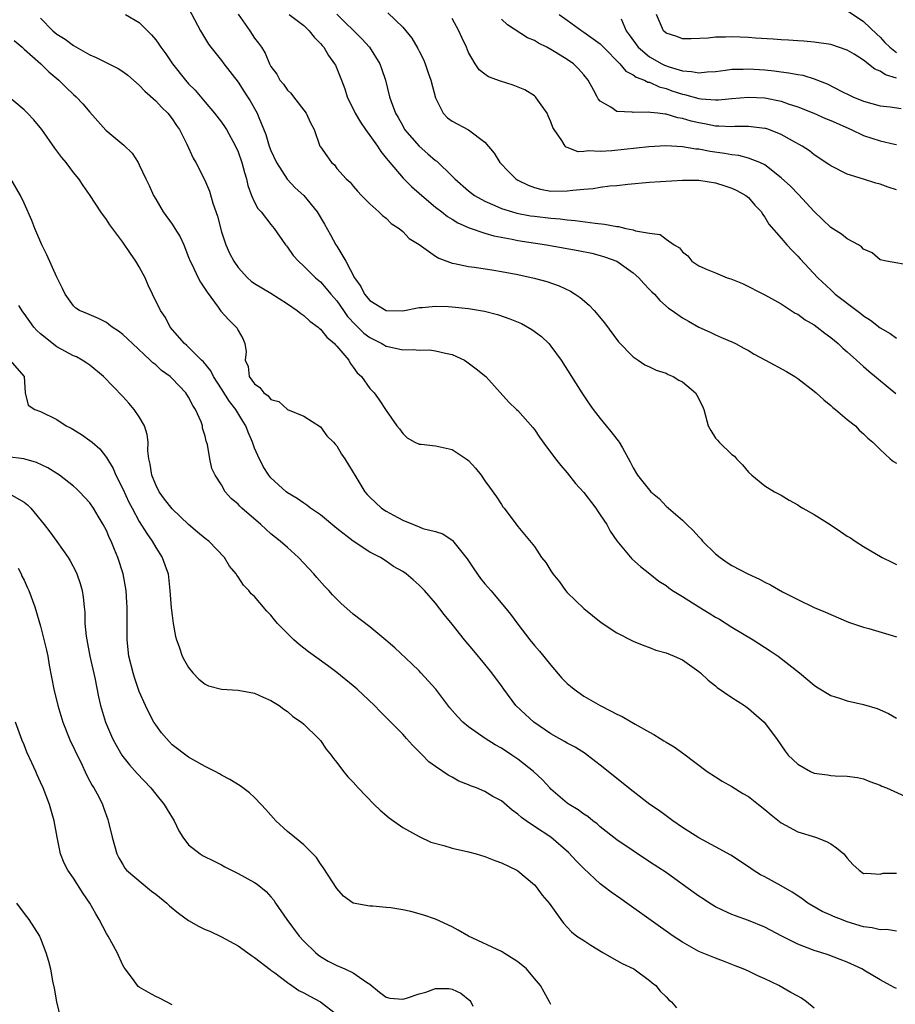
# Model space of a CAD drawing. Units: inches. Extents: x 2676000 to 2679000, y 1542000 to 1544220.
# Drawn here: x 2677664 to 2677771, y 1542653 to 1542772 of the extents above; entities that cross this region are included whole.
import ezdxf

# ---------------------------------------------------------------- set-up
doc = ezdxf.new("R2010")
doc.units = ezdxf.units.IN
doc.header["$MEASUREMENT"] = 0
doc.layers.add('LD26761542_2ft', color=140, linetype='Continuous')

msp = doc.modelspace()

# ---------------------------------------------------------------- linework, layer by layer
at = {"layer": 'LD26761542_2ft'}
for points, elevation in [([(2677685, 1542773.76), (2677686.45, 1542771), (2677687.4, 1542769.4), (2677687.71, 1542769), (2677689, 1542767.38), (2677689.28, 1542767), (2677691, 1542764.76), (2677691.69, 1542763.69), (2677692.15, 1542763), (2677692.48, 1542762.48), (2677693.33, 1542761), (2677693.52, 1542760.48), (2677694.39, 1542758.39), (2677694.8, 1542757), (2677695, 1542756.45), (2677695.66, 1542755), (2677696.97, 1542752.97), (2677697.93, 1542751.93), (2677699, 1542750.98), (2677700.62, 1542749), (2677701.49, 1542747.49), (2677702.23, 1542746.23), (2677702.88, 1542745), (2677703, 1542744.83), (2677704.09, 1542743), (2677705.16, 1542741), (2677705.93, 1542739.93), (2677706.38, 1542739), (2677707, 1542738.22), (2677709, 1542737), (2677711, 1542736.98), (2677713, 1542737.37), (2677713.38, 1542737.38), (2677715, 1542737.54), (2677716.51, 1542737.49), (2677717, 1542737.46), (2677719, 1542737.26), (2677720.95, 1542736.95), (2677722.53, 1542736.53), (2677724.02, 1542736.02), (2677725.42, 1542735.42), (2677726.71, 1542734.71), (2677727.86, 1542733.86), (2677728.74, 1542733), (2677729, 1542732.7), (2677730.25, 1542731), (2677732.75, 1542727), (2677733.66, 1542725.66), (2677734.14, 1542725), (2677735, 1542723.88), (2677735.74, 1542723), (2677736.3, 1542722.3), (2677737, 1542721.37), (2677737.18, 1542721.18), (2677737.31, 1542721), (2677737.69, 1542720.31), (2677738.64, 1542718.64), (2677739, 1542717.88), (2677739.53, 1542717), (2677741, 1542715.18), (2677741.16, 1542715), (2677742.16, 1542714.16), (2677743, 1542713.26), (2677745, 1542711.55), (2677745.54, 1542711), (2677746.3, 1542710.3), (2677747, 1542709.5), (2677747.25, 1542709.25), (2677747.44, 1542709), (2677749, 1542707.46), (2677749.57, 1542707), (2677750.41, 1542706.41), (2677751, 1542706.03), (2677752.94, 1542705), (2677754.36, 1542704.36), (2677755, 1542704.01), (2677755.7, 1542703.7), (2677757.16, 1542702.84), (2677759, 1542701.89), (2677761, 1542700.92), (2677762.38, 1542700.38), (2677763, 1542700.06), (2677765.16, 1542699.16), (2677767, 1542698.53), (2677767.64, 1542698.36), (2677770.47, 1542697.53), (2677771, 1542697.36)], 8614), ([(2677667, 1542772.53), (2677668.49, 1542771), (2677669, 1542770.58), (2677669.98, 1542769.98), (2677671, 1542769.21), (2677672.43, 1542768.43), (2677673, 1542768.08), (2677673.77, 1542767.77), (2677675.32, 1542767), (2677676.42, 1542766.42), (2677677, 1542766.05), (2677677.61, 1542765.61), (2677679, 1542764.41), (2677679.68, 1542763.68), (2677681, 1542762.49), (2677681.71, 1542761.71), (2677682.47, 1542761), (2677683, 1542760.32), (2677683.52, 1542759.52), (2677683.88, 1542759), (2677684.77, 1542757.23), (2677685.55, 1542755.55), (2677685.88, 1542755), (2677686.94, 1542752.94), (2677687.53, 1542751.53), (2677687.95, 1542750.05), (2677688.49, 1542748.49), (2677689, 1542746.58), (2677689.52, 1542745), (2677689.98, 1542743.98), (2677690.48, 1542743), (2677691, 1542742.24), (2677692.15, 1542741), (2677692.6, 1542740.6), (2677693, 1542740.31), (2677695, 1542739.11), (2677697, 1542737.84), (2677698.2, 1542737), (2677698.64, 1542736.64), (2677699, 1542736.41), (2677699.74, 1542735.74), (2677700.72, 1542735), (2677700.86, 1542734.86), (2677701, 1542734.76), (2677701.79, 1542733.79), (2677702.71, 1542733), (2677702.83, 1542732.83), (2677703, 1542732.67), (2677704.45, 1542731), (2677704.63, 1542730.63), (2677705, 1542730.14), (2677705.46, 1542729.46), (2677706.01, 1542729), (2677707, 1542727.54), (2677707.53, 1542727), (2677708.15, 1542726.15), (2677709, 1542724.88), (2677710.3, 1542723), (2677710.62, 1542722.62), (2677711, 1542722.07), (2677711.56, 1542721.56), (2677712.47, 1542721), (2677713, 1542720.76), (2677713.24, 1542720.76), (2677715, 1542720.57), (2677715.54, 1542720.46), (2677717, 1542720.11), (2677718.73, 1542719), (2677719, 1542718.79), (2677719.86, 1542717.86), (2677720.54, 1542717), (2677721, 1542716.3), (2677721.54, 1542715.54), (2677722.38, 1542714.38), (2677723, 1542713.43), (2677723.18, 1542713.18), (2677723.34, 1542713), (2677725, 1542710.77), (2677727, 1542708.33), (2677727.88, 1542707), (2677728.4, 1542706.4), (2677729, 1542705.37), (2677729.24, 1542705), (2677730.04, 1542704.04), (2677730.78, 1542703), (2677731, 1542702.75), (2677733, 1542700.79), (2677735.12, 1542699.12), (2677737, 1542697.86), (2677739, 1542696.84), (2677740.29, 1542696.29), (2677741, 1542696.06), (2677741.76, 1542695.76), (2677743, 1542695.4), (2677744, 1542695), (2677745, 1542694.55), (2677747, 1542693.15), (2677747.17, 1542693), (2677748.1, 1542692.1), (2677749, 1542691.4), (2677749.21, 1542691.21), (2677751, 1542690), (2677752.53, 1542689), (2677753, 1542688.67), (2677754.91, 1542687), (2677756.42, 1542685), (2677757.47, 1542683.47), (2677757.85, 1542683), (2677759, 1542681.89), (2677760.55, 1542681), (2677761, 1542680.81), (2677762.61, 1542680.61), (2677763, 1542680.53), (2677763.54, 1542680.46), (2677765, 1542680.45), (2677766.27, 1542680.27), (2677767, 1542680.1), (2677767.77, 1542679.77), (2677769, 1542679.34), (2677769.22, 1542679.22), (2677769.79, 1542679), (2677772, 1542678)], 8610), ([(2677677.33, 1542773), (2677679, 1542772.01), (2677679.98, 1542771), (2677680.5, 1542770.5), (2677681, 1542769.91), (2677681.38, 1542769.38), (2677681.61, 1542769), (2677682.21, 1542768.21), (2677683.05, 1542767), (2677684.63, 1542765), (2677685, 1542764.58), (2677685.78, 1542763.78), (2677687, 1542762.32), (2677688.15, 1542761), (2677689, 1542759.89), (2677689.37, 1542759.37), (2677689.6, 1542759), (2677690.7, 1542757), (2677691, 1542756.32), (2677691.48, 1542755), (2677691.78, 1542753.78), (2677692.02, 1542753), (2677692.19, 1542752.19), (2677692.63, 1542751), (2677693, 1542750.19), (2677693.42, 1542749.42), (2677693.79, 1542749), (2677695, 1542747.47), (2677695.39, 1542747), (2677696.77, 1542745), (2677696.87, 1542744.87), (2677697, 1542744.73), (2677697.71, 1542743.71), (2677698.34, 1542743), (2677699, 1542742.4), (2677700.43, 1542741), (2677701, 1542740.51), (2677701.71, 1542739.71), (2677702.29, 1542739), (2677703, 1542738.18), (2677703.8, 1542737), (2677704.3, 1542736.3), (2677705.26, 1542735.26), (2677706.28, 1542734.28), (2677707, 1542733.74), (2677707.5, 1542733.5), (2677708.47, 1542733), (2677709, 1542732.7), (2677709.41, 1542732.59), (2677711, 1542732.24), (2677712.28, 1542732.28), (2677713, 1542732.18), (2677714.24, 1542732.24), (2677715, 1542732.13), (2677716.19, 1542731.82), (2677717, 1542731.68), (2677718.51, 1542731), (2677718.8, 1542730.8), (2677719.93, 1542729.93), (2677721.12, 1542729), (2677723.89, 1542725.89), (2677724.82, 1542725), (2677725, 1542724.85), (2677726.81, 1542722.81), (2677727, 1542722.57), (2677727.64, 1542721.64), (2677728.47, 1542720.47), (2677729, 1542719.77), (2677729.56, 1542719), (2677730.2, 1542718.2), (2677731, 1542717.29), (2677732.01, 1542716.01), (2677733, 1542714.89), (2677734.46, 1542713), (2677734.66, 1542712.66), (2677735, 1542712.19), (2677735.79, 1542711), (2677736.2, 1542710.2), (2677737.02, 1542709.02), (2677738.85, 1542706.85), (2677739.89, 1542705.89), (2677741.01, 1542705), (2677742.14, 1542704.14), (2677743, 1542703.59), (2677743.33, 1542703.33), (2677743.8, 1542703), (2677745, 1542702.27), (2677747, 1542701), (2677748.25, 1542700.25), (2677749, 1542699.76), (2677749.5, 1542699.5), (2677751, 1542698.53), (2677753.58, 1542697), (2677755.66, 1542695.67), (2677756.64, 1542695), (2677759.22, 1542693), (2677761, 1542691.47), (2677761.27, 1542691.27), (2677763, 1542690.22), (2677764.09, 1542689.91), (2677765, 1542689.59), (2677767, 1542689.15), (2677768.64, 1542688.64), (2677770.04, 1542688.04), (2677771, 1542687.46)], 8612), ([(2677691.01, 1542773.01), (2677692.42, 1542771), (2677693, 1542770.13), (2677693.49, 1542769.49), (2677693.84, 1542769), (2677694.3, 1542768.3), (2677694.83, 1542767), (2677695, 1542766.68), (2677695.73, 1542765.73), (2677696.09, 1542765), (2677696.51, 1542764.51), (2677697, 1542763.8), (2677697.42, 1542763.42), (2677697.75, 1542763), (2677699.27, 1542761), (2677699.81, 1542759.81), (2677700.24, 1542759), (2677700.95, 1542757), (2677701, 1542756.91), (2677701.8, 1542755.8), (2677702.34, 1542755), (2677702.71, 1542754.71), (2677703, 1542754.29), (2677704.13, 1542753), (2677704.61, 1542752.61), (2677705, 1542752.12), (2677705.51, 1542751.51), (2677705.99, 1542751), (2677707, 1542750), (2677708.11, 1542749), (2677708.55, 1542748.55), (2677709, 1542748.22), (2677709.61, 1542747.61), (2677710.56, 1542747), (2677711, 1542746.62), (2677711.78, 1542745.78), (2677713, 1542745.02), (2677715, 1542743.62), (2677715.38, 1542743.38), (2677717, 1542742.76), (2677717.28, 1542742.72), (2677719, 1542742.35), (2677719.73, 1542742.27), (2677722.08, 1542741.92), (2677723, 1542741.77), (2677725, 1542741.39), (2677726.96, 1542740.96), (2677728.53, 1542740.53), (2677730.01, 1542740.01), (2677731.37, 1542739.37), (2677731.97, 1542739), (2677732.58, 1542738.58), (2677733.66, 1542737.66), (2677734.27, 1542737), (2677735.51, 1542735.51), (2677737.23, 1542733.23), (2677739, 1542731.39), (2677739.6, 1542731), (2677740.42, 1542730.42), (2677741, 1542730.18), (2677741.78, 1542729.78), (2677743, 1542729.42), (2677743.26, 1542729.26), (2677743.85, 1542729), (2677744.56, 1542728.56), (2677745, 1542728.35), (2677746.59, 1542727), (2677746.75, 1542726.75), (2677747.41, 1542725.41), (2677747.59, 1542725), (2677748.12, 1542723), (2677748.42, 1542722.42), (2677749, 1542721.52), (2677749.25, 1542721.25), (2677749.44, 1542721), (2677751, 1542719.5), (2677751.3, 1542719.3), (2677751.54, 1542719), (2677752.28, 1542718.28), (2677753, 1542717.36), (2677753.42, 1542717), (2677755, 1542715.72), (2677756.18, 1542715), (2677757, 1542714.56), (2677757.96, 1542713.96), (2677759, 1542713.4), (2677759.23, 1542713.23), (2677759.6, 1542713), (2677761, 1542712.21), (2677762.94, 1542711), (2677764.18, 1542710.18), (2677765, 1542709.6), (2677765.39, 1542709.39), (2677765.97, 1542709), (2677767, 1542708.35), (2677769.25, 1542707), (2677770.42, 1542706.42), (2677771, 1542706.17)], 8616), ([(2677697.2, 1542773), (2677699, 1542771.65), (2677699.66, 1542771), (2677700.23, 1542770.23), (2677701, 1542769.48), (2677701.21, 1542769.21), (2677701.41, 1542769), (2677701.99, 1542767.99), (2677702.73, 1542767), (2677702.82, 1542766.82), (2677703, 1542766.43), (2677703.55, 1542765), (2677703.97, 1542763.97), (2677704.24, 1542763), (2677705.21, 1542761), (2677705.89, 1542759.89), (2677706.49, 1542759), (2677707.94, 1542757), (2677708.34, 1542756.34), (2677709, 1542755.55), (2677709.24, 1542755.24), (2677711.08, 1542753.08), (2677712.08, 1542752.08), (2677713.31, 1542751), (2677715, 1542749.58), (2677715.76, 1542749), (2677716.45, 1542748.45), (2677717, 1542748.13), (2677717.69, 1542747.69), (2677719.08, 1542747.08), (2677721, 1542746.41), (2677722.08, 1542746.08), (2677724.31, 1542745.69), (2677725, 1542745.54), (2677728.47, 1542745), (2677732.31, 1542744.31), (2677733.97, 1542743.97), (2677735, 1542743.7), (2677735.54, 1542743.54), (2677737.01, 1542743.01), (2677739, 1542741.6), (2677739.71, 1542741), (2677740.3, 1542740.3), (2677741, 1542739.59), (2677741.27, 1542739.27), (2677741.59, 1542739), (2677742.23, 1542738.23), (2677743.29, 1542737.29), (2677743.74, 1542737), (2677745, 1542736.12), (2677745.71, 1542735.71), (2677747, 1542735), (2677748.37, 1542734.37), (2677749, 1542734.06), (2677749.73, 1542733.73), (2677751, 1542733.21), (2677751.42, 1542733), (2677752.44, 1542732.44), (2677753, 1542732.16), (2677753.72, 1542731.72), (2677755.09, 1542731), (2677757.62, 1542729.62), (2677758.63, 1542729), (2677759, 1542728.75), (2677761, 1542727.22), (2677761.25, 1542727), (2677762.15, 1542726.15), (2677763, 1542725.49), (2677763.25, 1542725.25), (2677763.6, 1542725), (2677765, 1542723.79), (2677766.01, 1542723), (2677766.48, 1542722.48), (2677767, 1542722.04), (2677767.5, 1542721.5), (2677768.11, 1542721), (2677769, 1542720.12), (2677770.24, 1542719), (2677770.65, 1542718.65), (2677771, 1542718.47)], 8618), ([(2677703.02, 1542773.02), (2677706.04, 1542770.04), (2677706.99, 1542769), (2677708.24, 1542767), (2677708.42, 1542766.42), (2677708.91, 1542765), (2677709.41, 1542763), (2677709.61, 1542762.4), (2677710.13, 1542761), (2677710.47, 1542760.47), (2677711, 1542759.44), (2677711.24, 1542759), (2677713, 1542756.97), (2677714.07, 1542756.07), (2677715, 1542755.25), (2677715.15, 1542755.15), (2677717, 1542753.34), (2677717.33, 1542753), (2677719, 1542751.56), (2677719.74, 1542751), (2677721, 1542750.3), (2677722.21, 1542749.79), (2677723, 1542749.43), (2677724.35, 1542749), (2677724.86, 1542748.86), (2677726.54, 1542748.54), (2677727, 1542748.48), (2677729, 1542748.23), (2677730.15, 1542748.15), (2677731, 1542748.03), (2677731.97, 1542747.97), (2677734.38, 1542747.62), (2677735.53, 1542747.53), (2677737, 1542747.22), (2677737.22, 1542747.22), (2677738.13, 1542747), (2677739, 1542746.82), (2677739.3, 1542746.7), (2677741, 1542746.4), (2677742.27, 1542746.27), (2677743, 1542745.69), (2677744, 1542745), (2677744.63, 1542744.63), (2677745, 1542744.14), (2677745.65, 1542743.65), (2677746.13, 1542743), (2677747, 1542742.45), (2677748, 1542742), (2677749, 1542741.58), (2677750.44, 1542741), (2677750.87, 1542740.87), (2677752.3, 1542740.3), (2677755, 1542738.94), (2677757, 1542737.82), (2677758.69, 1542736.69), (2677759, 1542736.56), (2677759.89, 1542735.89), (2677761, 1542735.26), (2677761.37, 1542735), (2677762.27, 1542734.27), (2677763, 1542733.75), (2677763.92, 1542733), (2677764.46, 1542732.46), (2677765, 1542732.01), (2677766.15, 1542731), (2677766.58, 1542730.57), (2677767, 1542730.23), (2677767.65, 1542729.65), (2677770.92, 1542726.92)], 8620), ([(2677709.2, 1542773.2), (2677711, 1542771.43), (2677712.1, 1542770.1), (2677712.85, 1542768.85), (2677713, 1542768.53), (2677713.53, 1542767.53), (2677713.75, 1542767), (2677714.11, 1542765.89), (2677714.43, 1542765), (2677715, 1542762.86), (2677715.93, 1542761), (2677716.45, 1542760.45), (2677717, 1542760.02), (2677719, 1542758.97), (2677721, 1542757.47), (2677722.12, 1542756.12), (2677722.81, 1542755), (2677723.88, 1542753.88), (2677724.76, 1542753), (2677725, 1542752.86), (2677726.23, 1542752.23), (2677727, 1542751.95), (2677727.75, 1542751.75), (2677729, 1542751.54), (2677731, 1542751.55), (2677731.66, 1542751.66), (2677733, 1542751.78), (2677734.15, 1542751.85), (2677735, 1542752.01), (2677736.17, 1542752.17), (2677737, 1542752.22), (2677738.37, 1542752.37), (2677741, 1542752.61), (2677745, 1542752.87), (2677747, 1542752.86), (2677749, 1542752.54), (2677750.16, 1542752.16), (2677751, 1542751.88), (2677751.6, 1542751.6), (2677752.69, 1542751), (2677753, 1542750.74), (2677753.8, 1542749.8), (2677754.58, 1542749), (2677754.72, 1542748.72), (2677755, 1542748.35), (2677755.49, 1542747.49), (2677757, 1542745.82), (2677757.68, 1542745), (2677758.31, 1542744.31), (2677759, 1542743.63), (2677759.29, 1542743.29), (2677761.45, 1542741), (2677763, 1542739.52), (2677763.56, 1542739), (2677766.16, 1542737), (2677766.65, 1542736.65), (2677767, 1542736.36), (2677767.84, 1542735.84), (2677769, 1542734.93), (2677770.23, 1542734.23), (2677771, 1542733.64)], 8622), ([(2677773, 1542742.43), (2677769.79, 1542743), (2677769, 1542743.17), (2677768.03, 1542744.03), (2677767, 1542744.47), (2677766.76, 1542744.76), (2677766.36, 1542745), (2677765, 1542745.74), (2677764.31, 1542746.31), (2677763, 1542747.11), (2677761, 1542749.04), (2677759.1, 1542751.1), (2677758.11, 1542752.11), (2677757, 1542753.15), (2677755, 1542754.7), (2677754.38, 1542755), (2677753, 1542755.54), (2677751.84, 1542755.84), (2677751, 1542755.93), (2677750.11, 1542756.11), (2677748.34, 1542756.34), (2677747, 1542756.61), (2677746.63, 1542756.63), (2677745, 1542756.92), (2677742.98, 1542757.02), (2677740.89, 1542756.89), (2677736.42, 1542756.42), (2677735, 1542756.34), (2677733.57, 1542756.43), (2677733, 1542756.35), (2677732.32, 1542756.32), (2677731, 1542756.83), (2677730.87, 1542756.87), (2677730.74, 1542757), (2677730.34, 1542757.66), (2677729.39, 1542759), (2677729.26, 1542759.26), (2677729, 1542759.96), (2677728.69, 1542760.69), (2677728.55, 1542761), (2677727.42, 1542762.58), (2677727.14, 1542763), (2677727, 1542763.12), (2677725.85, 1542763.85), (2677724.42, 1542764.42), (2677722.88, 1542764.88), (2677721.43, 1542765.43), (2677721, 1542765.72), (2677720.28, 1542766.28), (2677719.8, 1542767), (2677719, 1542768.38), (2677718.75, 1542769), (2677718.19, 1542770.19), (2677717.83, 1542771), (2677717, 1542772.5)], 8624), ([(2677730.03, 1542773), (2677731, 1542772.28), (2677732.78, 1542771), (2677733, 1542770.86), (2677735, 1542769.41), (2677735.38, 1542769), (2677737.38, 1542767), (2677738.11, 1542766.11), (2677739, 1542765.67), (2677739.37, 1542765.37), (2677740.38, 1542765), (2677740.78, 1542764.78), (2677741, 1542764.75), (2677742.18, 1542764.18), (2677743, 1542763.99), (2677743.72, 1542763.72), (2677745, 1542763.3), (2677745.26, 1542763.26), (2677747, 1542762.78), (2677747.26, 1542762.74), (2677749, 1542762.62), (2677749.37, 1542762.63), (2677751, 1542762.79), (2677753, 1542762.95), (2677755, 1542762.86), (2677757, 1542762.45), (2677757.85, 1542762.15), (2677759, 1542761.78), (2677760.95, 1542761), (2677762.36, 1542760.36), (2677763, 1542760.11), (2677765.48, 1542759), (2677767, 1542758.29), (2677769, 1542757.65), (2677770.77, 1542757.23), (2677771, 1542757.19)], 8628), ([(2677771, 1542765.27), (2677769.65, 1542765.65), (2677769, 1542766.11), (2677768.36, 1542766.36), (2677767, 1542767.42), (2677765.85, 1542768.15), (2677765, 1542768.67), (2677763, 1542769.35), (2677761, 1542769.64), (2677759.75, 1542769.75), (2677759, 1542769.79), (2677757.88, 1542769.88), (2677757, 1542769.91), (2677756.01, 1542770.01), (2677753.88, 1542770.12), (2677753, 1542770.2), (2677751, 1542770.29), (2677750.24, 1542770.24), (2677749, 1542770.25), (2677748.13, 1542770.13), (2677746.03, 1542770.03), (2677745, 1542770.04), (2677744.3, 1542770.3), (2677743, 1542770.73), (2677742.7, 1542771), (2677741.83, 1542773)], 8632), ([(2677765, 1542773.49), (2677767, 1542772.14), (2677768.59, 1542770.59), (2677769, 1542770.23), (2677769.59, 1542769.59), (2677770.2, 1542769), (2677771, 1542768.38)], 8634), ([(2677771, 1542751.7), (2677769.99, 1542751.99), (2677769, 1542752.38), (2677768.49, 1542752.49), (2677767, 1542752.97), (2677765, 1542753.59), (2677763, 1542754.59), (2677762.78, 1542754.78), (2677761, 1542755.93), (2677760.43, 1542756.43), (2677759.54, 1542757), (2677758.38, 1542757.62), (2677757, 1542758.41), (2677755.47, 1542759), (2677755.12, 1542759.12), (2677755, 1542759.15), (2677753.35, 1542759.35), (2677753, 1542759.37), (2677751.36, 1542759.36), (2677751, 1542759.34), (2677749.43, 1542759.43), (2677749, 1542759.43), (2677747.69, 1542759.69), (2677747, 1542759.81), (2677746.03, 1542760.03), (2677745, 1542760.36), (2677744.44, 1542760.44), (2677743, 1542760.88), (2677742.88, 1542760.88), (2677741.99, 1542761), (2677741.09, 1542761.09), (2677740.86, 1542761.14), (2677739, 1542761.09), (2677738.88, 1542761.12), (2677737, 1542761.2), (2677736.29, 1542761.71), (2677735, 1542762.47), (2677734.75, 1542762.75), (2677734.64, 1542763), (2677734.23, 1542763.77), (2677733.53, 1542765), (2677733, 1542765.67), (2677732.37, 1542766.37), (2677731.75, 1542767), (2677731, 1542767.53), (2677729.62, 1542768.38), (2677729, 1542768.75), (2677728.52, 1542769), (2677727.49, 1542769.49), (2677727, 1542769.83), (2677726.16, 1542770.16), (2677723.75, 1542771.75), (2677723, 1542772.41)], 8626), ([(2677737.55, 1542772.45), (2677738.16, 1542771), (2677738.51, 1542770.51), (2677739.63, 1542769), (2677741, 1542767.86), (2677742.49, 1542767), (2677742.82, 1542766.82), (2677743.38, 1542766.62), (2677745, 1542766.13), (2677746.08, 1542766.08), (2677747, 1542765.89), (2677748.01, 1542766.01), (2677749, 1542766.08), (2677750.23, 1542766.23), (2677751, 1542766.34), (2677752.36, 1542766.36), (2677753, 1542766.4), (2677755, 1542766.26), (2677756.15, 1542766.15), (2677757, 1542766.03), (2677757.92, 1542765.92), (2677759, 1542765.68), (2677759.6, 1542765.6), (2677761.13, 1542765.13), (2677761.41, 1542765), (2677762.57, 1542764.57), (2677764.36, 1542763.64), (2677765.22, 1542763.22), (2677765.7, 1542763), (2677767, 1542762.47), (2677769, 1542761.9), (2677770.23, 1542761.77), (2677771.56, 1542761.56)], 8630), ([(2677663.81, 1542769.81), (2677664.77, 1542769), (2677665, 1542768.78), (2677667.06, 1542767), (2677668.02, 1542766.02), (2677669.24, 1542765), (2677670.11, 1542764.11), (2677671, 1542763.28), (2677671.32, 1542763), (2677672.14, 1542762.14), (2677673, 1542761.1), (2677674.95, 1542758.95), (2677677.13, 1542757.13), (2677678.12, 1542756.12), (2677678.85, 1542755), (2677679, 1542754.73), (2677679.8, 1542753), (2677680.19, 1542752.19), (2677680.73, 1542751), (2677681, 1542750.53), (2677681.91, 1542749), (2677683, 1542747.49), (2677683.33, 1542747), (2677683.97, 1542745.97), (2677684.4, 1542745), (2677685, 1542743.51), (2677685.18, 1542743), (2677685.37, 1542742.63), (2677686.15, 1542741), (2677686.45, 1542740.45), (2677687, 1542739.63), (2677687.24, 1542739.24), (2677688.58, 1542737.42), (2677688.92, 1542736.92), (2677689.87, 1542735.87), (2677690.79, 1542735), (2677690.88, 1542734.88), (2677691, 1542734.59), (2677691.6, 1542733.6), (2677691.83, 1542733), (2677692, 1542732), (2677691.87, 1542731), (2677692.21, 1542730.21), (2677692.36, 1542729), (2677693, 1542728.09), (2677693.66, 1542727.66), (2677694.14, 1542727), (2677694.64, 1542726.64), (2677695, 1542726.22), (2677695.97, 1542725.97), (2677697, 1542724.99), (2677699, 1542724.18), (2677701, 1542722.9), (2677701.8, 1542721.8), (2677702.6, 1542721), (2677702.78, 1542720.78), (2677703, 1542720.57), (2677703.58, 1542719.58), (2677703.98, 1542719), (2677705, 1542717.35), (2677705.19, 1542717), (2677706.39, 1542715), (2677706.67, 1542714.67), (2677707, 1542714.34), (2677708.42, 1542713), (2677709, 1542712.62), (2677709.87, 1542712.13), (2677711, 1542711.55), (2677712.31, 1542711), (2677712.82, 1542710.82), (2677713, 1542710.71), (2677713.47, 1542710.53), (2677715, 1542710.17), (2677715.86, 1542709.86), (2677717, 1542709.13), (2677717.07, 1542709.07), (2677718.83, 1542706.83), (2677719.63, 1542705.63), (2677720.47, 1542704.47), (2677721, 1542703.82), (2677721.72, 1542703), (2677723.39, 1542701), (2677724.1, 1542700.1), (2677725, 1542698.89), (2677726.46, 1542697), (2677727, 1542696.32), (2677727.62, 1542695.62), (2677729, 1542693.91), (2677730.35, 1542692.35), (2677731, 1542691.7), (2677731.37, 1542691.37), (2677731.82, 1542691), (2677733, 1542690.17), (2677734.99, 1542689), (2677736.35, 1542688.35), (2677737, 1542687.96), (2677737.67, 1542687.67), (2677739.25, 1542686.75), (2677741, 1542685.77), (2677741.51, 1542685.51), (2677742.3, 1542685), (2677742.74, 1542684.74), (2677743, 1542684.56), (2677743.98, 1542683.98), (2677745.14, 1542683.14), (2677748, 1542681), (2677749, 1542680.36), (2677749.81, 1542679.81), (2677751, 1542679.19), (2677752.33, 1542678.33), (2677753, 1542677.96), (2677754.25, 1542677), (2677755, 1542676.4), (2677755.75, 1542675.75), (2677757, 1542674.76), (2677759, 1542673.67), (2677761.16, 1542673), (2677762.5, 1542672.5), (2677763, 1542672.19), (2677763.72, 1542671.72), (2677764.58, 1542671), (2677765, 1542670.46), (2677765.71, 1542669.71), (2677766.47, 1542669), (2677767, 1542668.6), (2677767.34, 1542668.66), (2677769, 1542668.54), (2677769.37, 1542668.63), (2677771, 1542668.63)], 8608), ([(2677771, 1542661.58), (2677769.78, 1542661.78), (2677769, 1542661.75), (2677768.02, 1542662.02), (2677767, 1542662.13), (2677765, 1542662.75), (2677764.3, 1542663), (2677763.36, 1542663.36), (2677763, 1542663.55), (2677761.98, 1542663.98), (2677760.21, 1542665), (2677759.52, 1542665.52), (2677759, 1542665.87), (2677758.34, 1542666.34), (2677757, 1542667.1), (2677755, 1542668.19), (2677754.46, 1542668.46), (2677753.59, 1542669), (2677753, 1542669.41), (2677750.85, 1542670.85), (2677749, 1542671.86), (2677747, 1542672.92), (2677745, 1542674.2), (2677743.82, 1542675), (2677742.2, 1542676.2), (2677741.04, 1542677), (2677739, 1542678.55), (2677737, 1542680.13), (2677735.95, 1542681), (2677735, 1542681.76), (2677733.42, 1542683), (2677733.17, 1542683.17), (2677731.94, 1542683.94), (2677731, 1542684.43), (2677730.65, 1542684.65), (2677729, 1542685.59), (2677726.93, 1542687), (2677725.91, 1542687.91), (2677724.76, 1542689), (2677723.28, 1542691), (2677723, 1542691.42), (2677721.84, 1542693), (2677721, 1542694.04), (2677719.65, 1542695.65), (2677718.53, 1542697), (2677717, 1542698.92), (2677716.06, 1542700.06), (2677715, 1542701.45), (2677713.65, 1542703), (2677713, 1542703.66), (2677712.27, 1542704.27), (2677711.42, 1542705), (2677711, 1542705.3), (2677709.9, 1542705.9), (2677709, 1542706.57), (2677708.3, 1542707), (2677707, 1542707.67), (2677705, 1542708.99), (2677703, 1542710.51), (2677701, 1542712.17), (2677699.82, 1542713), (2677699.37, 1542713.37), (2677699, 1542713.59), (2677698.17, 1542714.17), (2677697, 1542714.87), (2677696.83, 1542715), (2677695, 1542716.68), (2677694.75, 1542717), (2677694.07, 1542718.07), (2677693.39, 1542719.39), (2677693, 1542720.3), (2677692.74, 1542721), (2677692.22, 1542722.22), (2677691.93, 1542723), (2677691.57, 1542723.57), (2677690.72, 1542725), (2677689.96, 1542725.96), (2677689, 1542727.5), (2677688.01, 1542729), (2677687.69, 1542729.69), (2677686.79, 1542730.79), (2677686.56, 1542731), (2677685, 1542732.56), (2677684.77, 1542732.77), (2677684.48, 1542733), (2677682.75, 1542735), (2677682.18, 1542736.18), (2677681.57, 1542737), (2677680.59, 1542739), (2677680.09, 1542740.09), (2677679.7, 1542741), (2677679, 1542742.34), (2677678.6, 1542743), (2677677.92, 1542743.93), (2677677, 1542745.34), (2677675.41, 1542747.41), (2677675, 1542748.06), (2677674.32, 1542749), (2677673.04, 1542751), (2677672.19, 1542752.19), (2677671.67, 1542753), (2677671, 1542753.8), (2677670.1, 1542755), (2677669.61, 1542755.61), (2677668.76, 1542756.76), (2677667.17, 1542759), (2677666.17, 1542760.17), (2677665.42, 1542761), (2677665, 1542761.42), (2677663, 1542763.09)], 8606), ([(2677771, 1542654.62), (2677770.73, 1542654.73), (2677770.27, 1542655), (2677769, 1542655.69), (2677767.25, 1542656.75), (2677766.8, 1542657), (2677765, 1542657.83), (2677764.16, 1542658.16), (2677762.7, 1542658.7), (2677761.81, 1542659), (2677761, 1542659.24), (2677759, 1542660.02), (2677757.08, 1542661), (2677755, 1542662.1), (2677753, 1542662.91), (2677751.44, 1542663.44), (2677751, 1542663.61), (2677749.84, 1542664.16), (2677749, 1542664.54), (2677748.27, 1542665), (2677747.52, 1542665.52), (2677747, 1542665.85), (2677745.42, 1542667), (2677743, 1542668.71), (2677741, 1542670.04), (2677739, 1542671.35), (2677737, 1542672.71), (2677735, 1542674.28), (2677734.62, 1542674.62), (2677734.12, 1542675), (2677733.51, 1542675.51), (2677733, 1542675.83), (2677732.33, 1542676.33), (2677731.23, 1542677), (2677731, 1542677.17), (2677729, 1542678.87), (2677728.87, 1542679), (2677727.98, 1542679.98), (2677726.88, 1542681), (2677725, 1542682.49), (2677724.26, 1542683), (2677723, 1542683.83), (2677722.25, 1542684.25), (2677721.01, 1542685.01), (2677719, 1542686.43), (2677718.32, 1542687), (2677717.67, 1542687.67), (2677716.75, 1542688.75), (2677715.02, 1542691.02), (2677713.22, 1542693), (2677713, 1542693.23), (2677712.1, 1542694.1), (2677710.03, 1542696.03), (2677708.96, 1542696.96), (2677707, 1542698.56), (2677705, 1542700.12), (2677703.47, 1542701.47), (2677702.47, 1542702.47), (2677702.03, 1542703), (2677701.52, 1542703.52), (2677700.57, 1542704.57), (2677700.22, 1542705), (2677698.33, 1542707), (2677697, 1542708.2), (2677696.13, 1542709), (2677695, 1542709.89), (2677693.78, 1542711), (2677691.46, 1542713), (2677691.23, 1542713.23), (2677691, 1542713.5), (2677690.17, 1542714.17), (2677689.45, 1542715), (2677689, 1542715.84), (2677688.21, 1542717), (2677687.82, 1542717.82), (2677687.57, 1542719), (2677687.27, 1542720.73), (2677687.13, 1542721.13), (2677687, 1542721.74), (2677686.7, 1542722.7), (2677686.68, 1542723), (2677686.51, 1542723.49), (2677685.85, 1542725), (2677685.49, 1542725.49), (2677685, 1542726.49), (2677684.66, 1542727), (2677683, 1542728.77), (2677682.76, 1542729), (2677681.72, 1542729.72), (2677681, 1542730.41), (2677680.66, 1542730.66), (2677680.34, 1542731), (2677678.17, 1542733), (2677677, 1542734.11), (2677676.49, 1542734.49), (2677675.7, 1542735), (2677675.32, 1542735.32), (2677675, 1542735.56), (2677674.05, 1542736.05), (2677672.64, 1542736.64), (2677671.75, 1542737), (2677671.31, 1542737.31), (2677671, 1542737.59), (2677670.01, 1542739), (2677669.69, 1542739.69), (2677669, 1542741.05), (2677667.78, 1542743.77), (2677667.17, 1542745), (2677666.33, 1542747), (2677665.95, 1542747.95), (2677665, 1542750.07), (2677664.55, 1542751), (2677663.41, 1542753)], 8604), ([(2677761, 1542652.24), (2677760.06, 1542653), (2677759.44, 1542653.44), (2677759, 1542653.71), (2677758.16, 1542654.16), (2677756.71, 1542655), (2677755, 1542655.79), (2677754.16, 1542656.16), (2677753, 1542656.72), (2677752.38, 1542657), (2677751.4, 1542657.4), (2677749.96, 1542657.96), (2677749, 1542658.3), (2677747, 1542659.12), (2677745, 1542660.24), (2677743.85, 1542661), (2677738.25, 1542665), (2677737.51, 1542665.51), (2677736.33, 1542666.33), (2677735.49, 1542667), (2677735, 1542667.36), (2677733, 1542669.2), (2677732.12, 1542670.12), (2677731.15, 1542671.15), (2677729, 1542673), (2677727, 1542674.31), (2677725.99, 1542675), (2677725.42, 1542675.42), (2677725, 1542675.82), (2677724.3, 1542676.3), (2677723, 1542677.42), (2677721.96, 1542677.96), (2677721, 1542678.58), (2677719.98, 1542679), (2677719.26, 1542679.26), (2677719, 1542679.39), (2677717.83, 1542679.83), (2677717, 1542680.3), (2677716.54, 1542680.54), (2677715.9, 1542681), (2677715, 1542681.6), (2677714.19, 1542682.19), (2677713.4, 1542683), (2677712.18, 1542684.18), (2677711.48, 1542685), (2677711.25, 1542685.25), (2677711, 1542685.53), (2677709.57, 1542687), (2677708.28, 1542688.28), (2677707.58, 1542689), (2677705.46, 1542691), (2677705, 1542691.4), (2677703.02, 1542693.02), (2677701.87, 1542693.87), (2677699.54, 1542695.54), (2677698.42, 1542696.42), (2677697.76, 1542697), (2677697, 1542697.76), (2677695.81, 1542699), (2677695.44, 1542699.44), (2677695, 1542700), (2677694.49, 1542700.49), (2677693, 1542702.27), (2677692.6, 1542702.6), (2677692.31, 1542703), (2677691.65, 1542703.65), (2677691, 1542704.66), (2677690.84, 1542704.84), (2677690.77, 1542705), (2677689.96, 1542705.96), (2677689.34, 1542707), (2677687.45, 1542709), (2677687, 1542709.32), (2677686.09, 1542710.09), (2677685, 1542711), (2677683, 1542712.9), (2677682.08, 1542714.08), (2677681.41, 1542715), (2677681, 1542715.84), (2677680.52, 1542717), (2677680.34, 1542718.34), (2677680.16, 1542719), (2677680.04, 1542719.96), (2677680.07, 1542721), (2677679.96, 1542721.96), (2677679.65, 1542723), (2677679, 1542724.1), (2677678.39, 1542725), (2677677.75, 1542725.75), (2677677, 1542726.56), (2677674.65, 1542729), (2677673, 1542730.36), (2677672.63, 1542730.63), (2677672.05, 1542731), (2677671.37, 1542731.37), (2677671, 1542731.52), (2677669, 1542732.59), (2677667, 1542734.18), (2677666.57, 1542734.57), (2677666.17, 1542735), (2677665, 1542736.65), (2677664.84, 1542736.84), (2677664.37, 1542737.63)], 8602), ([(2677663.27, 1542731), (2677665, 1542729), (2677665.14, 1542727), (2677665.51, 1542725.51), (2677666.32, 1542725), (2677667, 1542724.76), (2677669, 1542723.76), (2677670.11, 1542723), (2677670.71, 1542722.71), (2677671.97, 1542721.97), (2677673, 1542721.24), (2677673.26, 1542721), (2677674.21, 1542720.21), (2677675, 1542719.14), (2677675.82, 1542717.82), (2677676.16, 1542717), (2677677, 1542715.34), (2677677.74, 1542713.74), (2677678.12, 1542713), (2677679, 1542711.37), (2677679.91, 1542709.91), (2677680.57, 1542709), (2677681, 1542708.23), (2677681.79, 1542707), (2677682.12, 1542706.12), (2677682.49, 1542705), (2677682.73, 1542703), (2677682.89, 1542700.89), (2677683, 1542699.95), (2677683.13, 1542699), (2677683.39, 1542697.39), (2677683.51, 1542697), (2677683.84, 1542696.16), (2677684.21, 1542695), (2677684.49, 1542694.49), (2677685, 1542693.62), (2677685.52, 1542693), (2677686.23, 1542692.23), (2677687, 1542691.62), (2677687.42, 1542691.42), (2677689, 1542691), (2677691, 1542690.88), (2677693, 1542690.53), (2677694.04, 1542690.04), (2677695, 1542689.63), (2677696, 1542689), (2677696.56, 1542688.56), (2677697, 1542688.27), (2677697.67, 1542687.67), (2677698.69, 1542687), (2677699, 1542686.74), (2677700.79, 1542685), (2677701, 1542684.76), (2677701.72, 1542683.72), (2677702.33, 1542683), (2677702.59, 1542682.59), (2677703, 1542682.09), (2677703.82, 1542681), (2677704.35, 1542680.35), (2677705, 1542679.69), (2677705.61, 1542679), (2677707.53, 1542677), (2677708.28, 1542676.28), (2677709.36, 1542675.36), (2677711, 1542674.18), (2677713, 1542673.08), (2677714.42, 1542672.42), (2677715.99, 1542672.01), (2677717, 1542671.69), (2677719, 1542671.23), (2677719.92, 1542671), (2677721, 1542670.68), (2677722.2, 1542670.2), (2677723, 1542669.9), (2677724.86, 1542669), (2677725, 1542668.91), (2677727, 1542667.24), (2677727.22, 1542667), (2677727.96, 1542665.96), (2677728.81, 1542665), (2677730.2, 1542663), (2677730.55, 1542662.55), (2677731, 1542662.08), (2677731.51, 1542661.51), (2677732.17, 1542661), (2677733, 1542660.47), (2677733.87, 1542659.88), (2677735.33, 1542659), (2677736.38, 1542658.38), (2677737, 1542658.04), (2677737.68, 1542657.68), (2677739.07, 1542657), (2677741, 1542655.59), (2677741.31, 1542655.31), (2677741.76, 1542655), (2677742.29, 1542654.29), (2677743, 1542653.61), (2677743.29, 1542653.29), (2677743.68, 1542653), (2677744.28, 1542652.28)], 8600), ([(2677729, 1542652.7), (2677728.85, 1542653), (2677728.18, 1542654.18), (2677727.74, 1542655), (2677727, 1542655.83), (2677726.03, 1542657), (2677725, 1542657.88), (2677723, 1542659.13), (2677719.01, 1542661), (2677717.73, 1542661.73), (2677717, 1542662.11), (2677715, 1542663.04), (2677713.56, 1542663.56), (2677711.98, 1542663.98), (2677711, 1542664.19), (2677709.58, 1542664.42), (2677709, 1542664.49), (2677707.37, 1542664.63), (2677707, 1542664.62), (2677705, 1542665), (2677703.83, 1542665.83), (2677703, 1542666.78), (2677701.35, 1542669.35), (2677701, 1542669.79), (2677700.53, 1542670.53), (2677700.09, 1542671), (2677699, 1542672.07), (2677697.85, 1542673), (2677697, 1542673.72), (2677695.6, 1542675), (2677694.38, 1542676.38), (2677693.8, 1542677), (2677693, 1542677.83), (2677692.39, 1542678.39), (2677691.25, 1542679.25), (2677690.01, 1542680.01), (2677689, 1542680.56), (2677688.73, 1542680.73), (2677688.22, 1542681), (2677687, 1542681.62), (2677685.63, 1542682.37), (2677685, 1542682.74), (2677683, 1542684.24), (2677682.63, 1542684.63), (2677682.29, 1542685), (2677681.7, 1542685.7), (2677681, 1542686.65), (2677680.78, 1542687), (2677680.15, 1542688.15), (2677679.75, 1542689), (2677679, 1542690.74), (2677678.41, 1542692.41), (2677678.24, 1542693), (2677677.75, 1542695), (2677677.53, 1542697), (2677677.52, 1542698.48), (2677677.51, 1542701), (2677677.5, 1542701.5), (2677677.39, 1542703), (2677677.05, 1542705), (2677676.41, 1542707), (2677676.01, 1542707.99), (2677675.57, 1542709), (2677675.37, 1542709.37), (2677675, 1542710.27), (2677674.62, 1542711), (2677674.01, 1542712.01), (2677673.44, 1542713), (2677673, 1542713.66), (2677671.75, 1542715), (2677671.36, 1542715.36), (2677671, 1542715.68), (2677669.3, 1542717), (2677667.9, 1542717.9), (2677666.53, 1542718.53), (2677664.98, 1542718.98), (2677663, 1542719.23)], 8598), ([(2677663.25, 1542714.75), (2677665, 1542713.74), (2677665.42, 1542713.42), (2677665.83, 1542713), (2677667.46, 1542711), (2677668.13, 1542710.13), (2677669, 1542708.93), (2677670.37, 1542707), (2677670.61, 1542706.61), (2677671.3, 1542705.3), (2677671.42, 1542705), (2677671.83, 1542703.83), (2677672.05, 1542703), (2677672.18, 1542702.18), (2677672.32, 1542701), (2677672.37, 1542700.37), (2677672.4, 1542699), (2677672.55, 1542697.45), (2677672.61, 1542697), (2677673.01, 1542695), (2677673.6, 1542692.4), (2677674.06, 1542690.06), (2677674.3, 1542689), (2677674.88, 1542687), (2677675.75, 1542685), (2677676.19, 1542684.19), (2677676.89, 1542683), (2677677, 1542682.84), (2677677.81, 1542681.81), (2677678.74, 1542680.74), (2677680.39, 1542679), (2677681, 1542678.24), (2677682.04, 1542677), (2677682.38, 1542676.38), (2677683.25, 1542675), (2677683.79, 1542673.79), (2677684.3, 1542673), (2677685, 1542672.07), (2677686.39, 1542671), (2677686.77, 1542670.77), (2677688.09, 1542670.09), (2677689, 1542669.66), (2677689.41, 1542669.41), (2677690.19, 1542669), (2677691, 1542668.61), (2677693, 1542667.51), (2677693.31, 1542667.31), (2677694.41, 1542666.41), (2677695, 1542665.76), (2677695.35, 1542665.35), (2677695.55, 1542665), (2677696.92, 1542663), (2677698.43, 1542661), (2677699, 1542660.37), (2677700.39, 1542659), (2677700.72, 1542658.72), (2677701, 1542658.53), (2677701.96, 1542657.97), (2677703, 1542657.42), (2677703.99, 1542657), (2677705, 1542656.52), (2677706.6, 1542655.4), (2677707, 1542655.16), (2677708.17, 1542654.17), (2677709, 1542653.57), (2677709.44, 1542653.44), (2677711, 1542653.34), (2677711.47, 1542653.47), (2677713, 1542653.97), (2677713.82, 1542654.18), (2677715, 1542654.61), (2677716.61, 1542654.61), (2677717, 1542654.54), (2677718.05, 1542654.05), (2677719.16, 1542653.16), (2677719.28, 1542653), (2677719.53, 1542652.47)], 8596), ([(2677664.28, 1542705.72), (2677664.65, 1542705), (2677664.74, 1542704.74), (2677665, 1542704.24), (2677665.39, 1542703.39), (2677665.58, 1542703), (2677666.3, 1542701), (2677667, 1542698.67), (2677667.73, 1542695.73), (2677667.88, 1542695), (2677668.06, 1542693.94), (2677668.61, 1542691), (2677669.11, 1542689), (2677669.72, 1542687), (2677670.66, 1542684.66), (2677671, 1542683.96), (2677671.29, 1542683.29), (2677671.88, 1542682.12), (2677672.59, 1542680.59), (2677673, 1542679.84), (2677673.29, 1542679.29), (2677673.49, 1542679), (2677674.07, 1542677.93), (2677674.54, 1542677), (2677674.64, 1542676.64), (2677675.17, 1542675.17), (2677675.24, 1542675), (2677675.72, 1542673), (2677676, 1542672), (2677676.26, 1542671), (2677676.51, 1542670.51), (2677677, 1542669.68), (2677677.26, 1542669.26), (2677677.46, 1542669), (2677680.47, 1542666.47), (2677681, 1542666.1), (2677682.34, 1542665), (2677682.66, 1542664.66), (2677683.78, 1542663.78), (2677685, 1542662.91), (2677686.21, 1542662.21), (2677687, 1542661.81), (2677687.58, 1542661.58), (2677689, 1542660.9), (2677691, 1542659.8), (2677692.62, 1542658.62), (2677693, 1542658.41), (2677694.92, 1542656.92), (2677695, 1542656.87), (2677695.48, 1542656.52), (2677697, 1542655.36), (2677697.52, 1542655), (2677698.4, 1542654.4), (2677699, 1542654.12), (2677699.71, 1542653.71), (2677701.01, 1542653), (2677703, 1542651.45)], 8594), ([(2677683, 1542652.66), (2677682.3, 1542653), (2677681.45, 1542653.45), (2677681, 1542653.66), (2677680.13, 1542654.13), (2677679, 1542654.79), (2677678.88, 1542654.88), (2677678.78, 1542655), (2677678.17, 1542655.83), (2677677.28, 1542657), (2677677.17, 1542657.17), (2677677, 1542657.47), (2677676.32, 1542659), (2677675.22, 1542661), (2677675, 1542661.31), (2677674.14, 1542663), (2677673.71, 1542663.71), (2677672.99, 1542665), (2677672.19, 1542666.19), (2677671, 1542668.05), (2677670.34, 1542669), (2677669.87, 1542669.87), (2677669.42, 1542671), (2677669.01, 1542673), (2677668.68, 1542675), (2677668.09, 1542677), (2677667.31, 1542679), (2677667, 1542679.71), (2677666.58, 1542680.58), (2677666.42, 1542681), (2677665.95, 1542682.05), (2677665.35, 1542683.35), (2677665, 1542684.24), (2677664.77, 1542684.77), (2677663.97, 1542687)], 8592), ([(2677664.1, 1542665), (2677665, 1542663.74), (2677665.58, 1542663), (2677666.86, 1542661), (2677667, 1542660.69), (2677667.65, 1542659), (2677667.96, 1542657.96), (2677668.21, 1542657), (2677668.47, 1542655.53), (2677668.65, 1542654.65), (2677668.93, 1542653), (2677669.44, 1542651)], 8590)]:
    msp.add_lwpolyline(points, dxfattribs=dict(at, elevation=elevation))

doc.saveas('drawing.dxf')
